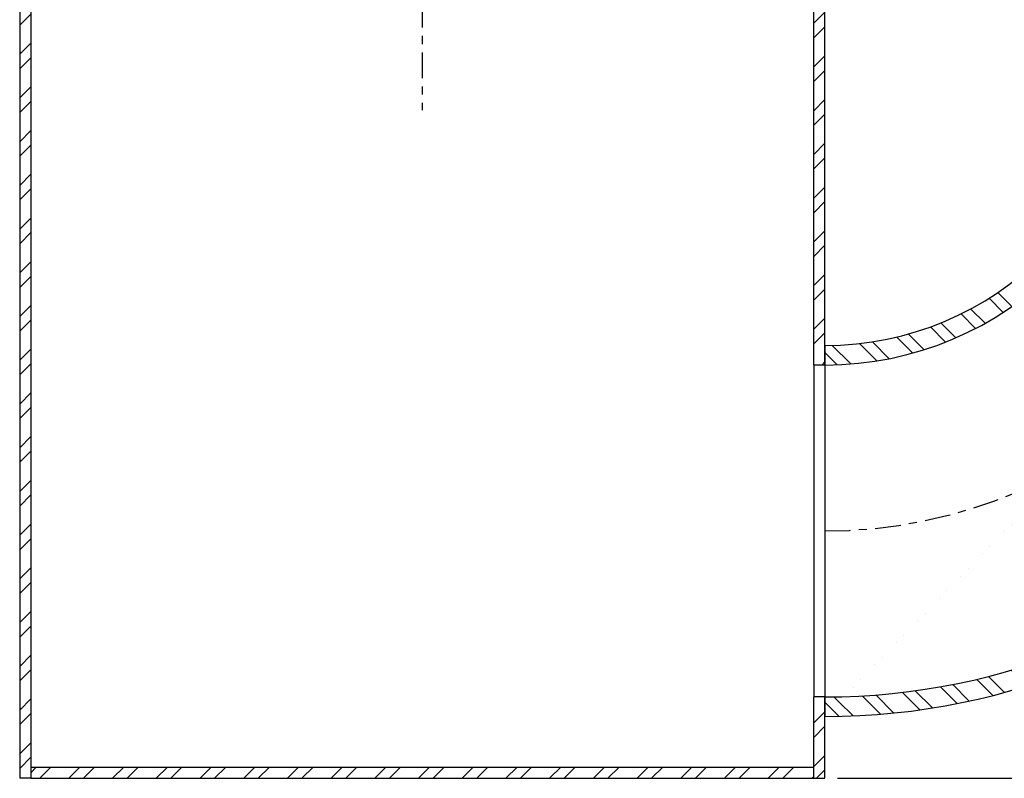
# Model space of a CAD drawing. Extents: x 9.2 to 36.2, y -8.8 to 27.8.
# Drawn here: x 11.7 to 23.6, y -8.8 to 0.4 of the extents above; entities that cross this region are included whole.
import ezdxf

# ---------------------------------------------------------------- set-up
doc = ezdxf.new("R2010")
doc.units = 0
doc.header["$LTSCALE"] = 0.25
doc.header["$MEASUREMENT"] = 0
doc.linetypes.add('CENTER', pattern=[2, 1.25, -0.25, 0.25, -0.25])
doc.layers.get('0').update_dxf_attribs({"linetype": 'CONTINUOUS'})
doc.layers.get('DEFPOINTS').update_dxf_attribs({"linetype": 'CONTINUOUS'})
for name, color, linetype in [('CENTERLINE', 7, 'CENTER'), ('DIMENSION', 6, 'CONTINUOUS'), ('HATCH', 5, 'CONTINUOUS'), ('OBJECT', 3, 'CONTINUOUS')]:
    doc.layers.add(name, color=color, linetype=linetype)
doc.styles.get("Standard").update_dxf_attribs({"font": 'ARIAL.TTF'})
doc.dimstyles.get("Standard").update_dxf_attribs({"dimscale": 2.5, "dimtxt": 0.18, "dimasz": 0.18, "dimexe": 0.18, "dimexo": 0.0625, "dimgap": 0.09, "dimtad": 0, "dimtih": 1, "dimtoh": 1, "dimdec": 4, "dimzin": 0, "dimtxsty": 'STANDARD', "dimcen": 0.09, "dimazin": 3, "dimtfac": 1, "dimtdec": 4, "dimtofl": 0, "dimtmove": 0, "dimatfit": 3, "dimtolj": 1, "dimtzin": 0})
pattern_1 = [(45, (0, 4), (-0.2651650429449553, 0.2651650429449554), []), (45, (0.176776695, 4), (-0.2651650429449553, 0.2651650429449554), [])]
pattern_2 = [(135, (0, 4), (-0.2651650429449554, -0.2651650429449553), []), (135, (1.082409319523602e-17, 4.176776695), (-0.2651650429449554, -0.2651650429449553), [])]

# ---------------------------------------------------------------- blocks, each defined once
blk = doc.blocks.new('*D15')
at = {"color": 0, "linetype": 'BYBLOCK'}
for p, q in [((31.8502883098331, 10.20234355754058), (36.22239988338974, 10.20234355754058)), ((35.77239988338974, 9.752343557540577), (35.77239988338974, 1.157101402015337)), ((35.77239988338974, -8.347656442459424), (35.77239988338974, 0.2475857130658146)), ((21.5772903098331, -8.797656442459424), (36.22239988338974, -8.797656442459425))]:
    blk.add_line(p, q, dxfattribs=at)
for points in [[(35.69739988338974, 9.752343557540577), (35.84739988338974, 9.752343557540577), (35.77239988338974, 10.20234355754058)], [(35.69739988338974, -8.347656442459424), (35.84739988338974, -8.347656442459424), (35.77239988338974, -8.797656442459424)]]:
    blk.add_solid(points, dxfattribs=at)
at = {"layer": 'DEFPOINTS', "color": 0, "linetype": 'BYBLOCK'}
for p in [(31.6940383098331, 10.20234355754058), (21.4210403098331, -8.797656442459424), (35.77239988338974, -8.797656442459424)]:
    blk.add_point(p, dxfattribs=at)
at = {"color": 0, "linetype": 'BYBLOCK', "insert": (35.77239988338974, 0.7023435575405759), "char_height": 0.45, "attachment_point": 5}
blk.add_mtext('\\A1;19', dxfattribs=at)

msp = doc.modelspace()

# ---------------------------------------------------------------- hatches: boundary and pattern name
at = {"layer": 'HATCH'}
h = msp.add_hatch(dxfattribs=at)
h.set_pattern_fill('ANSI32', color=256, style=0)
h.set_pattern_definition([(45, (0, 0), (-0.2651650429449553, 0.2651650429449554), []), (45, (0.176776695, 0), (-0.2651650429449553, 0.2651650429449554), [])])
edge = h.paths.add_edge_path()
edge.add_line((11.7865395098331, -8.797656442459424), (11.6520395098331, -8.797656442459424))
edge.add_line((11.6520395098331, -8.797656442459424), (11.6520395098331, 8.327343557540576))
edge.add_line((11.6520400098331, 8.327343557540576), (11.7865395098331, 8.327343557540578))
edge.add_line((11.7865395098331, 8.327343557540576), (11.7865395098331, -8.797656442459424))
h = msp.add_hatch(dxfattribs=at)
h.set_pattern_fill('ANSI32', color=256, style=0)
h.set_pattern_definition(pattern_1)
h.paths.add_polyline_path([(21.4210403098331, 8.327343557540576), (21.2865393098331, 8.327343557540578), (21.2865393098331, -3.784655442459422), (21.4210403098331, -3.784655442459423)])
h = msp.add_hatch(dxfattribs=at)
h.set_pattern_fill('ANSI32', color=256, style=0)
h.set_pattern_definition(pattern_1)
edge = h.paths.add_edge_path()
edge.add_line((21.4210403098331, -7.810655442459424), (21.2865393098331, -7.810655442459424))
edge.add_line((21.4210403098331, -8.797656442459424), (21.4210403098331, -7.810655442459424))
edge.add_line((21.2865393098331, -8.797656442459424), (21.2865393098331, -7.810655442459424))
h = msp.add_hatch(dxfattribs=at)
h.set_pattern_fill('ANSI32', color=256, style=0)
h.set_pattern_definition([(45, (0, 6), (-0.2651650429449553, 0.2651650429449554), []), (45, (0.176776695, 6), (-0.2651650429449553, 0.2651650429449554), [])])
h.paths.add_polyline_path([(21.2865393098331, -8.797656442459424), (21.2865393098331, -8.663155442459423), (11.7865395098331, -8.663155442459423), (11.7865395098331, -8.797656442459424)])
at = {"layer": 'OBJECT'}
h = msp.add_hatch(dxfattribs=at)
h.set_pattern_fill('ANSI32', color=5, angle=90, style=0)
h.set_pattern_definition(pattern_2)
edge = h.paths.add_edge_path()
edge.add_arc((21.4210403098331, 0.2023435575405772), 8.013, 270.00000112387, 359.99998239991)
edge.add_arc((21.4210403098331, 0.2023435575405772), 8.25, 270.00000112387, 359.99998239991)
edge.add_line((29.67104030983271, 0.202341023309542), (29.4340383098331, 0.2023455575405757))
edge.add_line((21.42104046700995, -7.810656442459422), (21.42104047165876, -8.04765644245942))
h = msp.add_hatch(dxfattribs=at)
h.set_pattern_fill('ANSI32', color=5, angle=90, style=0)
h.set_pattern_definition(pattern_2)
edge = h.paths.add_edge_path()
edge.add_arc((21.4210403098331, 0.2023435575405772), 3.987, 270.00000112387, 359.99998239991)
edge.add_line((25.40804030983291, 0.2023423328158334), (25.17104030983292, 0.2023424056173795))
edge.add_arc((21.4210403098331, 0.2023435575405772), 3.75, 270.00000112387, 359.99998239991, ccw=False)
edge.add_line((21.42104038339022, -3.547656442459422), (21.42104038803903, -3.784656442459422))

# ---------------------------------------------------------------- linework, layer by layer
at = {"layer": 'CENTERLINE'}
msp.add_line((16.5365389348331, 10.42016739487195), (16.5365389348331, -0.695341332149745), dxfattribs=at)
msp.add_arc((21.4210403098331, 0.2023435575405772), 6, 270.00000112387, 1.284501647928772, dxfattribs=at)
at = {"layer": 'OBJECT'}
for p, q in [((11.6520395098331, 8.327343557540576), (11.6520395098331, -8.797656442459424)), ((11.7865395098331, 8.327343557540576), (11.7865395098331, -8.797656442459424)), ((21.2865393098331, -3.784655442459424), (21.2865393098331, 8.327343557540576)), ((21.4210403098331, -3.784655442459424), (21.4210403098331, 8.327343557540576)), ((21.42104038339022, -3.547656442459422), (21.42104038803903, -3.784656442459422)), ((21.4210403098331, -3.784655442459423), (21.2865393098331, -3.784655442459423)), ((21.2865393098331, -3.784655442459424), (21.2865393098331, -7.810655442459424)), ((21.42104038803903, -3.784656442459422), (21.4210403098331, -7.810655442459424)), ((21.2865393098331, -8.797656442459424), (21.2865393098331, -7.810655442459424)), ((21.4210403098331, -7.810655442459424), (21.2865393098331, -7.810655442459424)), ((21.4210403098331, -8.797656442459424), (21.4210403098331, -7.810655442459424)), ((21.42104046700995, -7.810656442459422), (21.42104047165876, -8.04765644245942)), ((11.7865395098331, -8.663155442459423), (21.2865393098331, -8.663155442459423)), ((11.7865395098331, -8.797656442459424), (11.6520395098331, -8.797656442459424)), ((11.7865395098331, -8.797656442459424), (21.4210403098331, -8.797656442459424))]:
    msp.add_line(p, q, dxfattribs=at)
for radius in [3.75, 3.987, 8.013, 8.25]:
    msp.add_arc((21.4210403098331, 0.2023435575405772), radius, 270.00000112387, 359.99998239991, dxfattribs=at)

# ---------------------------------------------------------------- dimensions: what is measured, and where the dimension line sits
at = {"layer": 'DIMENSION'}
dim = msp.add_linear_dim(base=(35.77239988338974, -8.797656442459424), p1=(31.6940383098331, 10.20234355754058), p2=(21.4210403098331, -8.797656442459424), angle=90, dimstyle='STANDARD', dxfattribs=at)
dim.commit()
dim.dimension.update_dxf_attribs({"geometry": '*D15', "text_midpoint": (35.77239988338974, 0.7023435575405759)})

doc.saveas('drawing.dxf')
